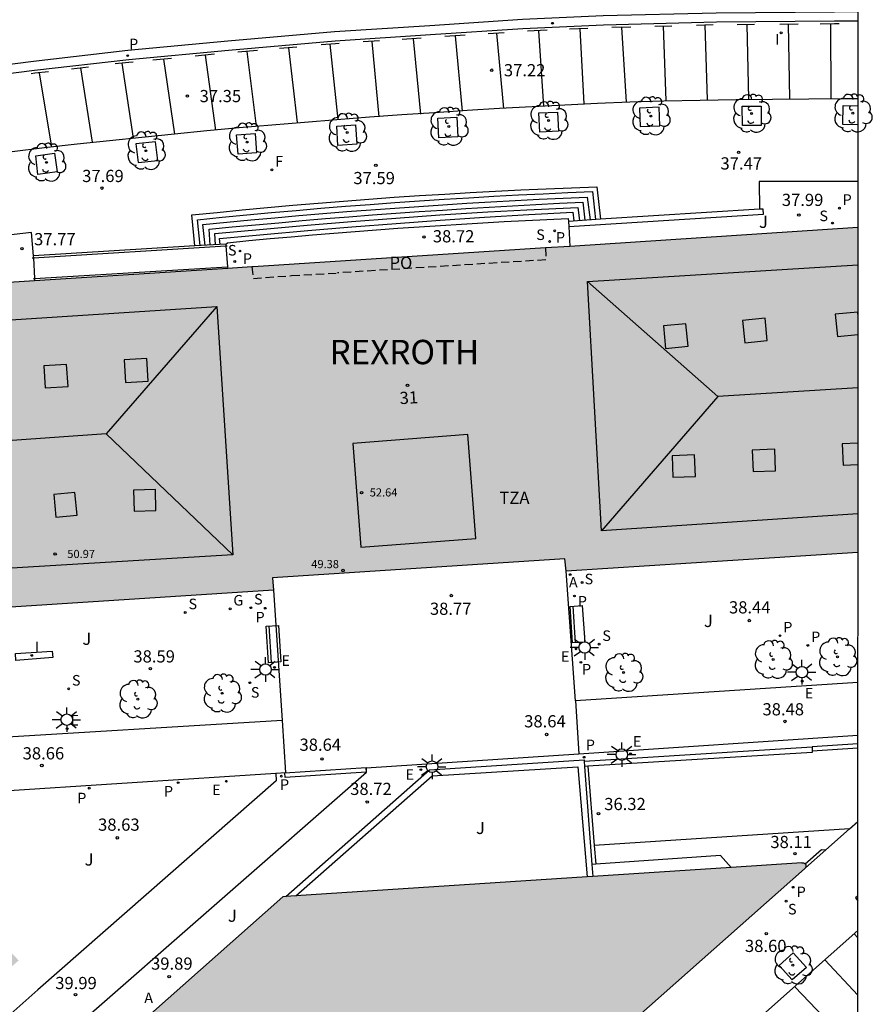
# Model space of a CAD drawing. Units: millimetres. Extents: x 580294 to 580645, y 4794289 to 4794541.
# Drawn here: x 580593 to 580645, y 4794393 to 4794453 of the extents above; entities that cross this region are included whole.
import ezdxf
from ezdxf.enums import TextEntityAlignment as Align

# ---------------------------------------------------------------- set-up
doc = ezdxf.new("R2010")
doc.units = ezdxf.units.MM
doc.linetypes.add('TRAZOS_NORMALES', pattern=[0.75, 0.5, -0.25])
for name, color, linetype in [('010106', 9, 'Continuous'), ('020204', 9, 'Continuous'), ('020308', 9, 'Continuous'), ('060106', 9, 'BARANDILLA'), ('060108', 9, 'Continuous'), ('060113', 4, 'Continuous'), ('060117', 9, 'Continuous'), ('060126', 9, 'Continuous'), ('060130', 9, 'Continuous'), ('060134', 9, 'Continuous'), ('060141', 9, 'Continuous'), ('070105', 6, 'Continuous'), ('080104', 9, 'TRAZOS_NORMALES'), ('080106', 1, 'Continuous'), ('080109', 9, 'Continuous'), ('080110', 9, 'Continuous'), ('080201', 9, 'Continuous'), ('080202', 9, 'Continuous'), ('080303', 9, 'Continuous'), ('080305', 9, 'Continuous'), ('080308', 9, 'Continuous'), ('080311', 9, 'Continuous'), ('080315', 9, 'Continuous'), ('090202', 1, 'Continuous'), ('100101', 9, 'Continuous'), ('100105', 3, 'Continuous'), ('100202', 3, 'Continuous'), ('100302', 7, 'Continuous'), ('200205', 4, 'Continuous'), ('200305', 4, 'Continuous'), ('210201', 9, 'Continuous'), ('210203', 4, 'Continuous'), ('210204', 9, 'Continuous'), ('210205', 4, 'Continuous'), ('210301', 9, 'Continuous'), ('210303', 4, 'Continuous'), ('210304', 9, 'Continuous'), ('210305', 4, 'Continuous'), ('220207', 9, 'Continuous'), ('220307', 9, 'Continuous'), ('230204', 9, 'Continuous'), ('230304', 9, 'Continuous'), ('240204', 9, 'Continuous'), ('240304', 9, 'Continuous'), ('250206', 9, 'Continuous'), ('260101', 9, 'Continuous'), ('270104', 9, 'Continuous'), ('270204', 9, 'Continuous'), ('270304', 9, 'Continuous'), ('990501', 21, 'Continuous')]:
    doc.layers.add(name, color=color, linetype=linetype)
doc.layers.add('080111', color=7, linetype='Continuous', lineweight=30)
doc.styles.add('ARIAL', font='ARIAL.TTF', dxfattribs={"height": 1})
doc.styles.add('ARIALI', font='ARIALI.TTF', dxfattribs={"height": 1})
doc.styles.add('ROMANS', font='romans__.ttf', dxfattribs={"height": 1})
doc.styles.get("Standard").update_dxf_attribs({"font": 'ARIAL.TTF'})
doc.linetypes.add('BARANDILLA', pattern='A,1,[201,DONOSTI.shx,S=0.1,R=0,X=0,Y=0],1', length=2)

# ---------------------------------------------------------------- blocks, each defined once
blk = doc.blocks.new('PLUVI3')
blk.add_circle((0, 0), 0.055)
blk = doc.blocks.new('SANEA')
blk.add_circle((0, 0), 0.055)
blk = doc.blocks.new('REGALU')
blk.add_circle((0, 0), 0.055)
blk = doc.blocks.new('FAROLA')
for p, q in [((0, 0.355), (0, 0.755)), ((-0.355, 0), (-0.895, 0)), ((-0.63, 0.51), (-0.255, 0.245)), ((0.605, 0.49), (0.276, 0.223)), ((0.355, 0), (0.855, 0)), ((-0.65, -0.52), (-0.255, -0.24)), ((0, -0.355), (0, -0.755)), ((0.585, -0.52), (0.256, -0.246))]:
    blk.add_line(p, q)
blk.add_circle((0, 0), 0.355)
blk = doc.blocks.new('PLUVI2')
blk.add_circle((0, 0), 0.055)
blk = doc.blocks.new('REIND')
blk.add_circle((0, 0), 0.055)
blk = doc.blocks.new('COTAPU')
blk.add_circle((0, 0), 0.075)
blk = doc.blocks.new('PLUVI1')
blk.add_circle((0, 0), 0.055)
blk = doc.blocks.new('ABAS')
blk.add_circle((0, 0), 0.055)
blk = doc.blocks.new('ARBOL')
blk.add_circle((0, 0), 0.0587)
for centre, radius, start, end in [((-0.564, 0.381), 0.532, 92.28, 254.58), ((-0.28, 0.855), 0.3, 359.28777, 173.60777), ((0.097, 0.97), 0.21, 23.15651, 160.46651), ((0.438, 0.881), 0.24, 301.57804, 139.32804), ((0.656, 0.288), 0.443, 319.85562, 114.76562), ((-0.091, 0.321), 0.12, 119.14, 310.56), ((0.819, -0.249), 0.383, 235.52754, 62.02753), ((-0.556, -0.339), 0.555, 142.64, 266.54), ((-0.039, -0.384), 0.21, 189.64, 323.88), ((-0.301, -0.676), 0.45, 213.78, 295.32), ((0.299, -0.624), 0.532, 224.67, 0.24)]:
    blk.add_arc(centre, radius, start, end)
blk = doc.blocks.new('REGAS')
blk.add_circle((0, 0), 0.055)
blk = doc.blocks.new('OPTICA')
blk.add_circle((0, 0), 0.055)
blk = doc.blocks.new('BloquePortal')
blk.add_circle((0, 0), 0.075)
at = {"flags": 5}
blk.add_attdef('INDICE', text='', height=0.75, dxfattribs=at).set_placement((0, 0), align=Align.MIDDLE_CENTER)
blk = doc.blocks.new('PUNTO')
blk.add_circle((0, 0), 0.075)
blk = doc.blocks.new('BANCO')
blk.add_line((1.125, 0.1875), (-1.125, 0.1875))
blk.add_lwpolyline([(1.125, 0.75), (1.125, 0), (-1.125, 0), (-1.125, 0.75)], close=True)

msp = doc.modelspace()

# ---------------------------------------------------------------- hatches: boundary and pattern name
at = {"layer": '990501'}
for points in [[(580644.208, 4794440.391), (580624.987, 4794439.14), (580606.994, 4794437.984), (580569.9, 4794435.602), (580571.157, 4794415.683), (580608.25, 4794418.092), (580608.201, 4794418.843), (580626.165, 4794420.018), (580626.248, 4794419.252), (580644.208, 4794420.409)], [(580592.581, 4794395.294), (580592.518, 4794395.362), (580592.223, 4794395.672), (580591.923, 4794395.978), (580591.616, 4794396.277), (580591.304, 4794396.571), (580590.987, 4794396.858), (580590.664, 4794397.14), (580590.336, 4794397.416), (580590.003, 4794397.685), (580589.896, 4794397.762), (580589.557, 4794398.001), (580589.214, 4794398.233), (580588.866, 4794398.459), (580588.514, 4794398.678), (580588.158, 4794398.89), (580587.798, 4794399.095), (580587.434, 4794399.293), (580587.066, 4794399.484), (580586.695, 4794399.668), (580586.32, 4794399.844), (580585.941, 4794400.014), (580585.56, 4794400.176), (580585.175, 4794400.33), (580584.788, 4794400.478), (580584.585, 4794400.542), (580584.221, 4794400.65), (580583.855, 4794400.751), (580583.487, 4794400.844), (580583.117, 4794400.929), (580582.745, 4794401.007), (580582.372, 4794401.077), (580581.998, 4794401.139), (580581.622, 4794401.193), (580581.245, 4794401.239), (580580.867, 4794401.278), (580580.489, 4794401.308), (580580.109, 4794401.331), (580579.73, 4794401.345), (580579.35, 4794401.352), (580578.971, 4794401.351), (580578.591, 4794401.342), (580578.212, 4794401.324), (580577.833, 4794401.299), (580577.549, 4794401.277), (580577.174, 4794401.242), (580576.799, 4794401.198), (580576.425, 4794401.146), (580576.053, 4794401.087), (580575.682, 4794401.019), (580575.312, 4794400.943), (580574.944, 4794400.86), (580574.578, 4794400.769), (580574.214, 4794400.67), (580573.853, 4794400.563), (580573.493, 4794400.449), (580573.136, 4794400.327), (580572.782, 4794400.198), (580572.43, 4794400.061), (580572.082, 4794399.917), (580571.736, 4794399.765), (580571.394, 4794399.606), (580571.056, 4794399.44), (580570.085, 4794398.918), (580569.757, 4794398.719), (580569.434, 4794398.512), (580569.115, 4794398.299), (580568.801, 4794398.08), (580568.491, 4794397.854), (580568.186, 4794397.621), (580567.886, 4794397.382), (580567.591, 4794397.137), (580567.301, 4794396.886), (580567.017, 4794396.629), (580566.738, 4794396.366), (580566.464, 4794396.097), (580566.196, 4794395.823), (580565.934, 4794395.543), (580565.678, 4794395.258), (580565.428, 4794394.967), (580565.184, 4794394.671), (580564.946, 4794394.37), (580564.714, 4794394.065), (580564.489, 4794393.754), (580564.271, 4794393.439), (580564.059, 4794393.119), (580563.854, 4794392.795), (580563.655, 4794392.467), (580563.464, 4794392.135), (580563.279, 4794391.799), (580563.101, 4794391.459), (580562.931, 4794391.115), (580562.768, 4794390.768), (580562.612, 4794390.418), (580562.463, 4794390.065), (580562.322, 4794389.708), (580562.189, 4794389.349), (580562.062, 4794388.986), (580561.944, 4794388.622), (580561.833, 4794388.255), (580561.73, 4794387.885), (580561.634, 4794387.514), (580561.562, 4794387.212), (580561.485, 4794386.844), (580561.416, 4794386.474), (580561.354, 4794386.103), (580561.3, 4794385.73), (580561.254, 4794385.356), (580561.216, 4794384.982), (580561.186, 4794384.606), (580561.163, 4794384.23), (580561.149, 4794383.854), (580561.142, 4794383.478), (580561.144, 4794383.101), (580561.153, 4794382.725), (580561.17, 4794382.349), (580561.195, 4794381.973), (580561.228, 4794381.598), (580561.269, 4794381.224), (580561.318, 4794380.85), (580561.375, 4794380.478), (580561.439, 4794380.107), (580561.511, 4794379.738), (580561.591, 4794379.37), (580561.679, 4794379.004), (580561.774, 4794378.64), (580561.877, 4794378.279), (580561.988, 4794377.919), (580562.106, 4794377.563), (580562.231, 4794377.209), (580562.364, 4794376.857), (580562.505, 4794376.508), (580562.652, 4794376.162), (580562.807, 4794375.82), (580562.969, 4794375.481), (580563.066, 4794375.287), (580563.209, 4794374.995), (580563.358, 4794374.707), (580563.513, 4794374.421), (580563.675, 4794374.14), (580563.842, 4794373.861), (580564.016, 4794373.587), (580564.195, 4794373.316), (580564.38, 4794373.05), (580564.571, 4794372.788), (580564.767, 4794372.53), (580564.969, 4794372.277), (580565.176, 4794372.029), (580565.388, 4794371.786), (580565.605, 4794371.547), (580565.682, 4794371.466), (580576.192, 4794380.741), (580580.871, 4794379.252), (580582.724, 4794384.716), (580589.799, 4794382.329), (580562.494, 4794358.012), (580575.834, 4794343.049), (580604.496, 4794368.614), (580609.735, 4794373.295), (580640.921, 4794400.944), (580640.97, 4794400.991), (580640.988, 4794401.022), (580641.001, 4794401.056), (580641.008, 4794401.092), (580641.008, 4794401.127), (580641.002, 4794401.162), (580640.99, 4794401.193), (580640.974, 4794401.222), (580640.952, 4794401.249), (580640.925, 4794401.272), (580640.894, 4794401.291), (580640.86, 4794401.304), (580640.82, 4794401.307), (580640.757, 4794401.304), (580608.823, 4794399.213), (580592.929, 4794385.107), (580584.148, 4794388.079)]]:
    msp.add_hatch(color=256, dxfattribs=at).paths.add_polyline_path(points)

# ---------------------------------------------------------------- linework, layer by layer
at = {"layer": '010106', "flags": 128}
msp.add_lwpolyline([(580294.215, 4794290.267), (580644.205, 4794290.259), (580644.21, 4794540.252), (580294.22, 4794540.26)], close=True, dxfattribs=at)
at = {"layer": '060106'}
for points in [[(580593.487, 4794438.532, 37.814), (580605.327, 4794439.269, 38.713)], [(580605.327, 4794439.269, 38.713), (580605.403, 4794439.274, 38.719)], [(580593.417, 4794438.528, 37.809), (580593.487, 4794438.532, 37.814)], [(580593.553, 4794437.256, 37.842), (580605.431, 4794437.979, 38.782)], [(580605.431, 4794437.979, 38.782), (580605.448, 4794437.98, 38.783)], [(580593.495, 4794437.252, 37.837), (580593.553, 4794437.256, 37.842)]]:
    msp.add_polyline3d(points, dxfattribs=at)
at = {"layer": '060108'}
for points in [[(580644.208, 4794448.317, 37.445), (580643.406, 4794448.315, 37.448), (580641.177, 4794448.302, 37.456), (580638.949, 4794448.28, 37.465), (580636.72, 4794448.251, 37.473), (580634.492, 4794448.213, 37.481), (580632.264, 4794448.168, 37.49), (580630.18, 4794448.118, 37.497)], [(580630.18, 4794448.118, 37.497), (580628.175, 4794448.029, 37.506), (580626.17, 4794447.933, 37.515), (580624.166, 4794447.828, 37.524), (580622.162, 4794447.715, 37.533), (580620.159, 4794447.594, 37.542), (580618.156, 4794447.466, 37.551), (580616.154, 4794447.329, 37.56), (580614.152, 4794447.184, 37.569), (580612.151, 4794447.031, 37.578), (580610.151, 4794446.872, 37.587), (580608.151, 4794446.703, 37.596), (580606.152, 4794446.526, 37.605), (580604.153, 4794446.342, 37.613), (580602.156, 4794446.149, 37.622), (580600.159, 4794445.949, 37.631), (580598.163, 4794445.74, 37.639), (580596.167, 4794445.524, 37.648), (580594.174, 4794445.3, 37.657), (580592.181, 4794445.067, 37.666), (580590.665, 4794444.885, 37.672)], [(580623.029, 4794372.029, 38.94), (580619.926, 4794375.58, 39.022), (580644.207, 4794397.137, 38.519)]]:
    msp.add_polyline3d(points, dxfattribs=at)
at = {"layer": '060113'}
for points in [[(580644.208, 4794453.665, 37.108), (580642.762, 4794453.66, 37.106), (580635.492, 4794453.598, 37.125), (580628.532, 4794453.424, 37.16), (580623.569, 4794453.198, 37.197), (580617.875, 4794452.818, 37.235), (580612.012, 4794452.438, 37.252), (580605.438, 4794451.87, 37.26), (580599.286, 4794451.287, 37.278), (580593.493, 4794450.619, 37.373), (580587.517, 4794449.859, 37.416), (580579.133, 4794448.715, 37.42), (580569.489, 4794447.179, 37.385), (580555.761, 4794444.545, 37.471)], [(580644.208, 4794453.096, 37.107), (580642.765, 4794453.091, 37.105), (580635.501, 4794453.029, 37.124), (580628.552, 4794452.855, 37.159), (580623.601, 4794452.63, 37.196), (580617.912, 4794452.25, 37.234), (580612.055, 4794451.871, 37.251), (580605.489, 4794451.303, 37.259), (580599.345, 4794450.721, 37.277), (580593.561, 4794450.054, 37.372), (580587.591, 4794449.295, 37.415), (580579.216, 4794448.152, 37.419), (580569.587, 4794446.618, 37.384), (580563.649, 4794445.48, 37.421)], [(580608.954, 4794406.837, 38.636), (580613.951, 4794407.173, 38.64), (580613.964, 4794406.888, 38.685), (580608.97, 4794406.562, 38.664), (580608.954, 4794406.837, 38.636)], [(580627.598, 4794407.245, 36.331), (580627.982, 4794402.369, 36.302)], [(580627.982, 4794402.369, 36.302), (580628.074, 4794401.213, 36.295)]]:
    msp.add_polyline3d(points, dxfattribs=at)
at = {"layer": '060117'}
for points in [[(580603.412, 4794439.264, 37.773), (580603.228, 4794441.175, 37.777), (580604.781, 4794441.334, 37.777), (580606.334, 4794441.486, 37.778), (580607.888, 4794441.632, 37.777), (580609.443, 4794441.77, 37.777), (580610.998, 4794441.902, 37.777), (580612.554, 4794442.028, 37.776), (580614.111, 4794442.146, 37.775), (580615.668, 4794442.258, 37.774), (580617.226, 4794442.362, 37.772), (580618.784, 4794442.461, 37.771), (580620.342, 4794442.552, 37.769), (580621.901, 4794442.637, 37.767), (580623.46, 4794442.715, 37.764), (580625.019, 4794442.786, 37.762), (580626.578, 4794442.851, 37.759), (580628.137, 4794442.909, 37.756), (580628.36, 4794440.904, 37.763)], [(580605.318, 4794439.381, 38.72), (580605.428, 4794439.466, 38.722), (580606.735, 4794439.593, 38.722), (580608.042, 4794439.716, 38.721), (580609.35, 4794439.834, 38.721), (580610.659, 4794439.948, 38.721), (580611.967, 4794440.057, 38.721), (580613.277, 4794440.162, 38.721), (580614.586, 4794440.261, 38.721), (580615.896, 4794440.357, 38.721), (580617.206, 4794440.447, 38.721), (580618.517, 4794440.533, 38.722), (580619.828, 4794440.613, 38.722), (580621.139, 4794440.69, 38.723), (580622.45, 4794440.762, 38.723), (580623.761, 4794440.83, 38.724), (580625.073, 4794440.893, 38.725), (580626.384, 4794440.951, 38.726), (580626.397, 4794440.78, 38.716)], [(580640.963, 4794401.237, 38.634), (580641.958, 4794402.117, 38.623), (580642.226, 4794402.102, 38.626)]]:
    msp.add_polyline3d(points, dxfattribs=at)
at = {"layer": '060126'}
for points in [[(580605.318, 4794439.381, 38.72), (580605.327, 4794439.269, 38.725)], [(580605.327, 4794439.269, 38.725), (580605.431, 4794437.979, 38.779)], [(580593.48, 4794438.655, 37.81), (580593.487, 4794438.532, 37.807)], [(580593.487, 4794438.532, 37.807), (580593.553, 4794437.256, 37.782)], [(580605.431, 4794437.979, 38.779), (580605.439, 4794437.884, 38.783)], [(580593.553, 4794437.256, 37.782), (580593.56, 4794437.121, 37.779)]]:
    msp.add_polyline3d(points, dxfattribs=at)
at = {"layer": '060130'}
for points in [[(580593.489, 4794438.656, 37.809), (580593.376, 4794440.09, 37.77), (580591.771, 4794439.904, 37.761)], [(580626.822, 4794411.271, 38.653), (580627.036, 4794408.021, 38.628)], [(580608.78, 4794410.066, 38.657), (580608.989, 4794406.858, 38.623)]]:
    msp.add_polyline3d(points, dxfattribs=at)
at = {"layer": '060134'}
for points in [[(580643.691, 4794403.399, 38.599), (580627.982, 4794402.369, 36.307)], [(580642.226, 4794402.102, 38.618), (580643.691, 4794403.399, 38.586)], [(580643.691, 4794403.399, 38.586), (580644.207, 4794403.856, 38.575)], [(580640.97, 4794400.991, 38.646), (580642.226, 4794402.102, 38.618)]]:
    msp.add_polyline3d(points, dxfattribs=at)
at = {"layer": '060141'}
for points in [[(580603.741, 4794439.284, 37.942), (580603.572, 4794440.878, 37.937), (580605.088, 4794441.032, 37.937), (580606.604, 4794441.179, 37.937), (580608.121, 4794441.32, 37.937), (580609.639, 4794441.456, 37.937), (580611.157, 4794441.585, 37.936), (580612.675, 4794441.709, 37.936), (580614.195, 4794441.826, 37.935), (580615.714, 4794441.938, 37.934), (580617.234, 4794442.042, 37.934), (580618.755, 4794442.141, 37.933), (580620.276, 4794442.234, 37.931), (580621.797, 4794442.322, 37.93), (580623.318, 4794442.403, 37.929), (580624.84, 4794442.478, 37.927), (580626.362, 4794442.547, 37.926), (580627.883, 4794442.61, 37.924), (580628.066, 4794440.886, 37.925)], [(580604.047, 4794439.303, 38.093), (580603.907, 4794440.578, 38.091), (580605.381, 4794440.725, 38.092), (580606.856, 4794440.866, 38.093), (580608.332, 4794441.002, 38.093), (580609.808, 4794441.132, 38.094), (580611.284, 4794441.257, 38.094), (580612.761, 4794441.377, 38.093), (580614.239, 4794441.491, 38.093), (580615.717, 4794441.6, 38.092), (580617.195, 4794441.703, 38.092), (580618.673, 4794441.801, 38.09), (580620.152, 4794441.893, 38.089), (580621.632, 4794441.981, 38.088), (580623.111, 4794442.062, 38.086), (580624.591, 4794442.139, 38.084), (580626.071, 4794442.21, 38.081), (580627.55, 4794442.275, 38.079), (580627.73, 4794440.865, 38.074)], [(580604.365, 4794439.323, 38.256), (580604.287, 4794440.293, 38.25), (580605.721, 4794440.433, 38.249), (580607.155, 4794440.568, 38.249), (580608.59, 4794440.698, 38.248), (580610.025, 4794440.824, 38.247), (580611.461, 4794440.945, 38.246), (580612.897, 4794441.061, 38.246), (580614.334, 4794441.172, 38.245), (580615.771, 4794441.278, 38.244), (580617.208, 4794441.38, 38.244), (580618.646, 4794441.476, 38.243), (580620.084, 4794441.568, 38.242), (580621.522, 4794441.655, 38.242), (580622.96, 4794441.738, 38.241), (580624.399, 4794441.816, 38.24), (580625.838, 4794441.889, 38.24), (580627.276, 4794441.957, 38.239), (580627.403, 4794440.844, 38.242)], [(580604.683, 4794439.342, 38.406), (580604.636, 4794440.022, 38.409), (580607.613, 4794440.3, 38.417), (580610.331, 4794440.543, 38.421), (580613.049, 4794440.769, 38.423), (580615.77, 4794440.98, 38.423), (580618.491, 4794441.174, 38.419), (580621.445, 4794441.36, 38.413), (580623.829, 4794441.486, 38.404), (580626.977, 4794441.627, 38.392), (580627.073, 4794440.823, 38.4)], [(580604.968, 4794439.359, 38.556), (580604.929, 4794439.721, 38.559), (580607.643, 4794439.978, 38.567), (580610.359, 4794440.22, 38.571), (580613.075, 4794440.446, 38.573), (580615.794, 4794440.657, 38.573), (580618.513, 4794440.851, 38.569), (580621.234, 4794441.031, 38.563), (580623.955, 4794441.195, 38.554), (580626.676, 4794441.344, 38.542), (580626.738, 4794440.802, 38.558)]]:
    msp.add_polyline3d(points, dxfattribs=at)
at = {"layer": '070105'}
for points in [[(580638.156, 4794441.524, 37.645), (580628.36, 4794440.904, 38.537)], [(580638.401, 4794441.215, 37.619), (580638.384, 4794441.538, 37.624), (580638.156, 4794441.524, 37.645)], [(580628.36, 4794440.904, 38.537), (580626.397, 4794440.78, 38.716)], [(580626.417, 4794440.457, 38.71), (580638.401, 4794441.215, 37.619)], [(580626.397, 4794440.78, 38.716), (580626.417, 4794440.457, 38.71)], [(580603.412, 4794439.264, 38.573), (580593.489, 4794438.656, 37.811)], [(580605.318, 4794439.381, 38.72), (580603.412, 4794439.264, 38.573)], [(580593.489, 4794438.656, 37.811), (580593.48, 4794438.655, 37.811)], [(580627.369, 4794407.555, 39.435), (580641.381, 4794408.445, 39.427)], [(580641.395, 4794408.189, 39.427), (580641.387, 4794408.086, 39.427), (580627.598, 4794407.245, 39.435)], [(580644.207, 4794408.626, 38.561), (580641.381, 4794408.445, 38.553)], [(580641.381, 4794408.445, 38.553), (580641.395, 4794408.189, 38.57)], [(580641.395, 4794408.189, 38.57), (580644.207, 4794408.381, 38.576)], [(580609.006, 4794399.225, 39.21), (580617.852, 4794407.028, 38.714), (580627.362, 4794407.65, 38.658), (580627.369, 4794407.555, 38.674)], [(580627.369, 4794407.555, 38.674), (580627.392, 4794407.232, 38.728)], [(580609.625, 4794399.265, 39.617), (580618.007, 4794406.667, 39.835), (580626.98, 4794407.206, 39.832), (580627.549, 4794400.439, 39.723)], [(580627.598, 4794407.245, 39.435), (580627.392, 4794407.232, 39.435)], [(580627.392, 4794407.232, 38.728), (580627.836, 4794401.196, 39.74)], [(580636.396, 4794401.019, 37.682), (580635.741, 4794401.754, 37.582), (580628.074, 4794401.213, 36.337)], [(580628.074, 4794401.213, 36.337), (580627.836, 4794401.196, 36.298)], [(580627.836, 4794401.196, 39.74), (580627.89, 4794400.461, 39.863)]]:
    msp.add_polyline3d(points, dxfattribs=at)
at = {"layer": '080104'}
for points in [[(580624.992, 4794439.141, 38.762), (580624.999, 4794438.411, 38.768), (580612.194, 4794437.606, 38.758)], [(580606.923, 4794437.979, 38.757), (580607.022, 4794437.265, 38.775), (580609.367, 4794437.439, 38.776), (580612.194, 4794437.606, 38.758)]]:
    msp.add_polyline3d(points, dxfattribs=at)
at = {"layer": '080106'}
for points in [[(580637.1, 4794434.687, 51.956), (580637.237, 4794433.305, 52.429), (580638.625, 4794433.44, 52.421), (580638.488, 4794434.822, 51.948), (580637.1, 4794434.687, 51.956)], [(580644.195, 4794435.201, 51.808), (580642.807, 4794435.066, 51.816)], [(580642.807, 4794435.066, 51.816), (580642.944, 4794433.684, 52.289)], [(580644.208, 4794435.068, 51.854), (580644.195, 4794435.201, 51.808)], [(580632.238, 4794434.341, 51.942), (580632.375, 4794432.959, 52.415), (580633.763, 4794433.094, 52.407), (580633.626, 4794434.476, 51.934), (580632.238, 4794434.341, 51.942)], [(580642.944, 4794433.684, 52.289), (580644.208, 4794433.807, 52.282)], [(580594.123, 4794431.885, 51.991), (580594.218, 4794430.53, 52.543), (580595.62, 4794430.616, 52.512), (580595.525, 4794431.971, 51.96), (580594.123, 4794431.885, 51.991)], [(580599.062, 4794432.258, 51.896), (580599.145, 4794430.865, 52.439), (580600.538, 4794430.955, 52.459), (580600.455, 4794432.348, 51.916), (580599.062, 4794432.258, 51.896)], [(580644.208, 4794427.128, 52.39), (580643.24, 4794427.088, 52.394)], [(580643.24, 4794427.088, 52.394), (580643.293, 4794425.77, 51.957)], [(580632.77, 4794426.349, 52.382), (580632.823, 4794425.031, 51.945), (580634.204, 4794425.088, 51.94), (580634.151, 4794426.406, 52.377), (580632.77, 4794426.349, 52.382)], [(580637.702, 4794426.694, 52.403), (580637.755, 4794425.377, 51.966), (580639.136, 4794425.433, 51.961), (580639.083, 4794426.751, 52.398), (580637.702, 4794426.694, 52.403)], [(580643.293, 4794425.77, 51.957), (580644.208, 4794425.808, 51.954)], [(580594.732, 4794423.969, 52.403), (580594.863, 4794422.586, 51.909), (580596.173, 4794422.701, 51.931), (580596.042, 4794424.085, 52.425), (580594.732, 4794423.969, 52.403)], [(580599.643, 4794424.244, 52.401), (580599.675, 4794422.946, 51.945), (580601.021, 4794422.99, 51.917), (580600.989, 4794424.288, 52.373), (580599.643, 4794424.244, 52.401)]]:
    msp.add_polyline3d(points, dxfattribs=at)
at = {"layer": '080109'}
for points in [[(580627.57, 4794437.07, 50.827), (580635.596, 4794429.996, 53.585), (580628.431, 4794421.739, 50.873)], [(580604.769, 4794435.53, 50.849), (580597.956, 4794427.708, 53.608), (580605.759, 4794420.261, 50.86)], [(580644.208, 4794430.53, 53.577), (580635.596, 4794429.996, 53.585)], [(580597.956, 4794427.708, 53.608), (580580.312, 4794426.451, 53.616)]]:
    msp.add_polyline3d(points, dxfattribs=at)
at = {"layer": '080110'}
for points in [[(580627.57, 4794437.07, 50.827), (580644.208, 4794438.098, 50.846)], [(580628.431, 4794421.739, 50.873), (580627.57, 4794437.07, 50.827)], [(580572.435, 4794433.447, 50.846), (580604.769, 4794435.53, 50.849)], [(580604.769, 4794435.53, 50.849), (580605.759, 4794420.261, 50.86)], [(580613.129, 4794427.112, 52.6), (580613.62, 4794420.725, 52.515), (580620.705, 4794421.27, 52.581), (580620.213, 4794427.657, 52.666), (580613.129, 4794427.112, 52.6)], [(580644.208, 4794422.779, 50.847), (580628.431, 4794421.739, 50.873)], [(580605.759, 4794420.261, 50.86), (580573.401, 4794418.312, 50.876)]]:
    msp.add_polyline3d(points, dxfattribs=at)
at = {"layer": '080111'}
for points in [[(580644.208, 4794440.391, 38.43), (580626.476, 4794439.237, 38.735)], [(580624.992, 4794439.141, 38.761), (580606.994, 4794437.984, 38.753), (580606.923, 4794437.979, 38.751)], [(580626.476, 4794439.237, 38.735), (580624.992, 4794439.141, 38.761)], [(580605.439, 4794437.884, 38.718), (580593.56, 4794437.121, 38.452)], [(580606.923, 4794437.979, 38.751), (580605.439, 4794437.884, 38.718)], [(580593.56, 4794437.121, 38.452), (580591.982, 4794437.02, 38.416)], [(580644.208, 4794420.409, 38.491), (580626.248, 4794419.252, 38.772)], [(580626.248, 4794419.252, 38.772), (580626.165, 4794420.018, 38.774), (580608.201, 4794418.843, 38.768)], [(580608.201, 4794418.843, 38.768), (580608.25, 4794418.092, 38.759)], [(580608.25, 4794418.092, 38.759), (580571.157, 4794415.689, 38.135)], [(580609.792, 4794373.345, 39.289), (580640.921, 4794400.944, 38.645)], [(580636.396, 4794401.019, 38.512), (580627.89, 4794400.461, 38.793)], [(580640.757, 4794401.304, 38.368), (580636.396, 4794401.019, 38.512)], [(580640.757, 4794401.304, 38.634), (580640.82, 4794401.307, 38.633), (580640.86, 4794401.304, 38.633), (580640.894, 4794401.291, 38.633), (580640.925, 4794401.272, 38.633), (580640.952, 4794401.249, 38.634), (580640.963, 4794401.237, 38.634)], [(580640.97, 4794400.991, 38.643), (580640.921, 4794400.944, 38.645)], [(580640.963, 4794401.237, 38.634), (580640.974, 4794401.222, 38.634), (580640.99, 4794401.193, 38.635), (580641.002, 4794401.162, 38.636), (580641.008, 4794401.127, 38.637), (580641.008, 4794401.092, 38.639), (580641.001, 4794401.056, 38.64), (580640.988, 4794401.022, 38.641), (580640.97, 4794400.991, 38.643)], [(580627.549, 4794400.439, 38.805), (580609.625, 4794399.265, 39.397)], [(580627.89, 4794400.461, 38.793), (580627.549, 4794400.439, 38.805)], [(580597.621, 4794389.271, 39.934), (580608.823, 4794399.213, 39.222)], [(580609.006, 4794399.225, 39.418), (580608.823, 4794399.213, 39.424)], [(580609.625, 4794399.265, 39.397), (580609.006, 4794399.225, 39.418)]]:
    msp.add_polyline3d(points, dxfattribs=at)
at = {"layer": '100101'}
for points in [[(580630.812, 4794446.608, 37.453), (580632.027, 4794446.664, 37.455), (580631.974, 4794447.81, 37.438), (580630.76, 4794447.754, 37.436), (580630.812, 4794446.608, 37.453)], [(580637.096, 4794446.68, 37.472), (580637.092, 4794447.867, 37.436), (580638.26, 4794447.862, 37.438), (580638.254, 4794446.674, 37.474), (580637.096, 4794446.68, 37.472)], [(580643.276, 4794446.746, 37.435), (580643.298, 4794447.911, 37.411), (580644.208, 4794447.891, 37.412)], [(580618.428, 4794445.922, 37.552), (580618.36, 4794447.129, 37.511), (580619.528, 4794447.189, 37.532), (580619.59, 4794445.981, 37.573), (580618.428, 4794445.922, 37.552)], [(580624.629, 4794446.272, 37.514), (580624.568, 4794447.454, 37.504), (580625.733, 4794447.503, 37.499), (580625.783, 4794446.32, 37.509), (580624.629, 4794446.272, 37.514)], [(580612.214, 4794445.452, 37.587), (580612.155, 4794446.631, 37.545), (580613.293, 4794446.709, 37.553), (580613.373, 4794445.531, 37.596), (580612.214, 4794445.452, 37.587)], [(580644.208, 4794446.725, 37.436), (580643.276, 4794446.746, 37.435)], [(580606.074, 4794444.921, 37.607), (580605.977, 4794446.106, 37.596), (580607.125, 4794446.19, 37.574), (580607.211, 4794445.004, 37.585), (580606.074, 4794444.921, 37.607)], [(580599.93, 4794444.403, 37.586), (580601.13, 4794444.523, 37.589), (580600.996, 4794445.663, 37.569), (580599.776, 4794445.549, 37.566), (580599.93, 4794444.403, 37.586)], [(580593.76, 4794443.669, 37.666), (580593.627, 4794444.806, 37.624), (580594.786, 4794444.967, 37.646), (580594.943, 4794443.833, 37.688), (580593.76, 4794443.669, 37.666)], [(580644.207, 4794399.276, 38.513), (580644.053, 4794399.142, 38.519), (580644.207, 4794398.965, 38.52)], [(580641.037, 4794394.856, 38.595), (580640.161, 4794394.098, 38.619), (580639.362, 4794394.995, 38.645), (580640.227, 4794395.765, 38.621), (580641.037, 4794394.856, 38.595)]]:
    msp.add_polyline3d(points, dxfattribs=at)
at = {"layer": '100105'}
for points in [[(580644.208, 4794443.242, 37.537), (580638.135, 4794443.235, 37.579), (580638.156, 4794441.524, 37.618)], [(580626.417, 4794440.457, 38.688), (580626.476, 4794439.237, 38.723)], [(580626.822, 4794411.271, 38.653), (580626.248, 4794419.252, 38.697)], [(580608.25, 4794418.092, 38.758), (580608.78, 4794410.066, 38.657)], [(580644.207, 4794412.411, 38.474), (580626.822, 4794411.271, 38.653)], [(580608.78, 4794410.066, 38.657), (580589.85, 4794408.915, 38.658)], [(580627.036, 4794408.021, 38.566), (580644.207, 4794409.153, 38.469)], [(580592.735, 4794388.285, 40.085), (580595.9, 4794391.054, 40.001), (580613.978, 4794406.89, 38.66), (580613.963, 4794407.159, 38.64), (580627.036, 4794408.021, 38.566)], [(580608.391, 4794406.819, 38.628), (580608.416, 4794406.355, 38.678), (580593.751, 4794393.48, 39.946), (580590.596, 4794390.708, 39.993), (580592.735, 4794388.285, 40.085)], [(580590.703, 4794405.668, 38.629), (580608.391, 4794406.819, 38.628)], [(580608.391, 4794406.819, 38.628), (580608.989, 4794406.858, 38.628)]]:
    msp.add_polyline3d(points, dxfattribs=at)
at = {"layer": '260101'}
for points in [[(580622.434, 4794452.39, 37.203), (580621.449, 4794452.324, 37.21)], [(580625.081, 4794452.535, 37.185), (580623.869, 4794452.48, 37.194)], [(580624.545, 4794452.511, 37.257), (580624.862, 4794447.866, 37.264)], [(580627.591, 4794452.65, 37.166), (580626.453, 4794452.598, 37.174)], [(580627.094, 4794452.627, 37.263), (580627.337, 4794448.017, 37.331)], [(580630.233, 4794452.736, 37.15), (580629.065, 4794452.706, 37.156)], [(580629.67, 4794452.722, 37.247), (580629.944, 4794448.122, 37.282)], [(580632.76, 4794452.799, 37.138), (580631.704, 4794452.772, 37.143)], [(580632.232, 4794452.786, 37.219), (580632.387, 4794448.21, 37.276)], [(580635.307, 4794452.863, 37.125), (580634.274, 4794452.837, 37.13)], [(580634.793, 4794452.85, 37.232), (580634.93, 4794448.284, 37.264)], [(580637.841, 4794452.887, 37.118), (580636.779, 4794452.878, 37.12)], [(580637.369, 4794452.883, 37.205), (580637.467, 4794448.312, 37.268)], [(580640.523, 4794452.91, 37.111), (580639.39, 4794452.901, 37.114)], [(580639.909, 4794452.905, 37.228), (580639.994, 4794448.34, 37.268)], [(580643.057, 4794452.93, 37.105), (580642.766, 4794452.929, 37.105), (580641.881, 4794452.922, 37.107)], [(580642.507, 4794452.927, 37.223), (580642.531, 4794448.355, 37.26)], [(580614.784, 4794451.886, 37.243), (580613.776, 4794451.82, 37.246)], [(580614.297, 4794451.854, 37.3), (580614.724, 4794447.209, 37.374)], [(580617.345, 4794452.051, 37.235), (580616.168, 4794451.975, 37.239)], [(580616.837, 4794452.018, 37.292), (580617.297, 4794447.381, 37.377)], [(580620.034, 4794452.23, 37.219), (580618.795, 4794452.147, 37.228)], [(580619.427, 4794452.189, 37.246), (580619.858, 4794447.551, 37.338)], [(580621.962, 4794452.358, 37.251), (580622.393, 4794447.716, 37.343)], [(580607.267, 4794451.295, 37.256), (580606.06, 4794451.19, 37.258)], [(580606.614, 4794451.238, 37.365), (580607.192, 4794446.627, 37.388)], [(580609.69, 4794451.504, 37.253), (580608.629, 4794451.412, 37.255)], [(580609.172, 4794451.459, 37.345), (580609.707, 4794446.866, 37.392)], [(580612.299, 4794451.724, 37.25), (580612.067, 4794451.709, 37.251), (580611.177, 4794451.633, 37.252)], [(580611.726, 4794451.68, 37.333), (580612.207, 4794447.042, 37.337)], [(580599.618, 4794450.585, 37.276), (580599.362, 4794450.56, 37.276), (580598.524, 4794450.464, 37.29)], [(580601.984, 4794450.809, 37.269), (580600.836, 4794450.7, 37.272)], [(580601.496, 4794450.763, 37.347), (580602.155, 4794446.148, 37.447)], [(580604.624, 4794451.06, 37.261), (580603.427, 4794450.946, 37.265)], [(580604.059, 4794451.006, 37.353), (580604.687, 4794446.389, 37.425)], [(580594.41, 4794449.989, 37.358), (580593.581, 4794449.894, 37.371), (580593.354, 4794449.865, 37.373)], [(580596.866, 4794450.272, 37.317), (580595.823, 4794450.152, 37.335)], [(580596.388, 4794450.217, 37.391), (580597.091, 4794445.656, 37.474)], [(580598.924, 4794450.51, 37.409), (580599.621, 4794445.907, 37.435)], [(580593.847, 4794449.924, 37.415), (580594.606, 4794445.35, 37.479)], [(580644.207, 4794396.682, 38.345), (580643.972, 4794396.929, 38.352)], [(580644.207, 4794393.155, 38.32), (580642.17, 4794395.329, 38.369)], [(580643.432, 4794390.405, 38.32), (580640.313, 4794393.679, 38.432)]]:
    msp.add_polyline3d(points, dxfattribs=at)
at = {"layer": '270104'}
msp.add_polyline3d([(580594.672, 4794413.947, 38.355), (580592.407, 4794413.765, 38.333), (580592.379, 4794414.184, 38.268), (580594.647, 4794414.334, 38.295), (580594.672, 4794413.947, 38.355)], dxfattribs=at)

# ---------------------------------------------------------------- block references
at = {"layer": '020204', "rotation": 359.9987685839998}
for p in [(580621.674, 4794450.08, 37.218), (580602.959, 4794448.489, 37.352), (580636.862, 4794445.032, 37.47), (580614.547, 4794444.222, 37.594), (580597.699, 4794442.824, 37.687), (580640.57, 4794441.166, 37.994), (580617.506, 4794439.82, 38.722), (580592.777, 4794439.099, 37.769), (580619.189, 4794417.753, 38.772), (580637.52, 4794416.215, 38.439), (580600.683, 4794413.259, 38.589), (580639.712, 4794410.005, 38.483), (580625.055, 4794409.203, 38.643), (580611.234, 4794407.7, 38.639), (580594.005, 4794407.295, 38.659), (580614.018, 4794405.043, 38.722), (580628.247, 4794404.331, 36.318), (580598.643, 4794402.843, 38.634), (580640.332, 4794401.869, 38.114), (580638.569, 4794396.943, 38.605), (580601.837, 4794394.295, 39.887), (580596.075, 4794393.19, 39.988)]:
    msp.add_blockref('COTAPU', p, dxfattribs=at)
at = {"layer": '080201', "rotation": 359.9987685839998}
for p in [(580613.669, 4794424.084, 52.637), (580594.821, 4794420.312, 50.968), (580612.535, 4794419.294, 49.378)]:
    msp.add_blockref('PUNTO', p, dxfattribs=at)
at = {"layer": '080202', "rotation": 359.9987685839998}
msp.add_blockref('BloquePortal', (580616.498, 4794430.69), dxfattribs=at)
at = {"layer": '090202', "rotation": 273.7663029522606}
for p in [(580626.576, 4794415.959), (580607.878, 4794414.744)]:
    msp.add_blockref('BANCO', p, dxfattribs=at)
at = {"layer": '100202', "rotation": 359.9987685839998}
for p in [(580625.178, 4794446.981, 37.396), (580631.46, 4794447.261, 37.369), (580637.666, 4794447.415, 37.364), (580643.886, 4794447.436, 37.354), (580619.035, 4794446.615, 37.482), (580612.786, 4794446.25, 37.445), (580606.636, 4794445.661, 37.511), (580600.409, 4794445.127, 37.525), (580594.287, 4794444.41, 37.549), (580638.987, 4794413.815, 38.439), (580642.95, 4794413.979, 38.458), (580629.791, 4794413.013, 38.699), (580599.911, 4794411.374, 38.589), (580605.092, 4794411.737, 38.596), (580640.202, 4794395.003, 38.551)]:
    msp.add_blockref('ARBOL', p, dxfattribs=at)
at = {"layer": '200205', "rotation": 359.9987685839998}
msp.add_blockref('ABAS', (580626.506, 4794419.04, 38.756), dxfattribs=at)
at = {"layer": '210201', "rotation": 359.9987685839998}
for p in [(580643.062, 4794441.592, 37.828), (580625.55, 4794440.198, 38.733), (580606.193, 4794438.955, 38.713), (580626.764, 4794417.726, 38.703), (580607.746, 4794416.971, 38.66), (580641.124, 4794414.684, 38.395), (580627.165, 4794413.642, 38.662), (580640.212, 4794399.801, 38.605)]:
    msp.add_blockref('PLUVI1', p, dxfattribs=at)
at = {"layer": '210203', "rotation": 359.9987685839998}
msp.add_blockref('PLUVI2', (580639.411, 4794415.283, 38.361), dxfattribs=at)
at = {"layer": '210204', "rotation": 359.9987685839998}
for p in [(580642.638, 4794440.675, 37.994), (580625.241, 4794439.537, 38.738), (580605.869, 4794438.31, 38.737), (580627.235, 4794418.552, 38.678), (580602.827, 4794416.711, 38.295), (580606.857, 4794417.004, 38.608), (580628.279, 4794414.76, 38.642), (580606.795, 4794412.387, 38.59), (580595.655, 4794412.013, 38.421), (580639.791, 4794398.947, 38.605)]:
    msp.add_blockref('SANEA', p, dxfattribs=at)
at = {"layer": '210205', "rotation": 359.9987685839998}
for p in [(580625.417, 4794452.968, 37.165), (580599.284, 4794450.976, 37.264), (580627.356, 4794407.803, 38.64), (580608.736, 4794406.638, 38.64), (580596.923, 4794405.903, 38.634), (580602.392, 4794406.237, 38.632)]:
    msp.add_blockref('PLUVI3', p, dxfattribs=at)
at = {"layer": '220207', "rotation": 359.9987685839998}
for p in [(580626.862, 4794414.464, 38.703), (580608.319, 4794413.329, 38.688), (580640.779, 4794412.481, 38.527), (580595.564, 4794409.555, 38.652), (580630.211, 4794408.022, 38.633), (580617.324, 4794407.038, 38.724), (580605.353, 4794406.323, 38.684)]:
    msp.add_blockref('REGALU', p, dxfattribs=at)
at = {"layer": '230204', "rotation": 359.9987685839998}
msp.add_blockref('REGAS', (580605.585, 4794416.937, 38.552), dxfattribs=at)
at = {"layer": '240204', "rotation": 359.9987685839998}
msp.add_blockref('OPTICA', (580608.159, 4794443.95, 37.657), dxfattribs=at)
at = {"layer": '250206', "rotation": 359.9987685839998}
for p in [(580627.395, 4794414.558, 38.65), (580607.76, 4794413.2, 38.651), (580640.762, 4794413.039, 38.498), (580595.537, 4794410.114, 38.605), (580629.681, 4794407.964, 38.607), (580618.005, 4794407.218, 38.673)]:
    msp.add_blockref('FAROLA', p, dxfattribs=at)
at = {"layer": '270204', "rotation": 359.9987685839998}
for p in [(580639.48, 4794452.381, 37.162), (580593.381, 4794414.071, 39.7)]:
    msp.add_blockref('REIND', p, dxfattribs=at)

# ---------------------------------------------------------------- texts
at = {"layer": '020308', "style": 'ARIAL'}
for s, p in [('37.22', (580622.424, 4794449.705, 37.217)), ('37.35', (580603.709, 4794448.114, 37.351)), ('37.47', (580635.748, 4794443.97, 37.469)), ('37.69', (580596.485, 4794443.198, 37.686)), ('37.59', (580613.166, 4794443.068, 37.593)), ('37.99', (580639.522, 4794441.727, 37.993)), ('37.77', (580593.527, 4794439.309, 37.768)), ('38.72', (580618.055, 4794439.486, 38.721)), ('38.77', (580617.875, 4794416.566, 38.771)), ('38.44', (580636.272, 4794416.652, 38.438)), ('38.59', (580599.635, 4794413.633, 38.588)), ('38.48', (580638.332, 4794410.379, 38.482)), ('38.64', (580623.674, 4794409.64, 38.642)), ('38.64', (580609.853, 4794408.199, 38.638)), ('38.66', (580592.824, 4794407.669, 38.658)), ('38.72', (580612.97, 4794405.48, 38.721)), ('36.32', (580628.598, 4794404.549, 36.317)), ('38.63', (580597.463, 4794403.28, 38.633)), ('38.11', (580638.817, 4794402.213, 38.113)), ('38.60', (580637.255, 4794395.818, 38.604)), ('39.89', (580600.722, 4794394.731, 39.886)), ('39.99', (580594.828, 4794393.533, 39.987))]:
    msp.add_text(s, height=0.75, rotation=359.99877, dxfattribs=at).set_placement(p)
at = {"layer": '080303', "style": 'ARIAL'}
for s, p in [('52.64', (580614.173, 4794423.849, 52.636)), ('50.97', (580595.571, 4794420.062, 50.967)), ('49.38', (580610.577, 4794419.439, 49.377))]:
    msp.add_text(s, height=0.5, rotation=359.99877, dxfattribs=at).set_placement(p)
at = {"layer": '080305', "style": 'ARIALI'}
msp.add_text('REXROTH', height=1.5, rotation=359.99877, dxfattribs=at).set_placement((580611.698, 4794431.988))
at = {"layer": '080308', "style": 'ARIALI'}
msp.add_text('31', height=0.75, rotation=3.37744, dxfattribs=at).set_placement((580616.033, 4794429.526))
at = {"layer": '080311', "style": 'ARIAL'}
msp.add_text('TZA', height=0.75, rotation=359.99877, dxfattribs=at).set_placement((580622.148, 4794423.396))
at = {"layer": '080315', "style": 'ARIAL'}
msp.add_text('PO', height=0.75, rotation=359.99877, dxfattribs=at).set_placement((580615.389, 4794437.856))
at = {"layer": '100302', "style": 'ARIAL'}
for p in [(580638.118, 4794440.375), (580634.728, 4794415.816), (580596.499, 4794414.717), (580620.708, 4794403.077), (580596.638, 4794401.137), (580605.448, 4794397.677)]:
    msp.add_text('J', height=0.75, rotation=359.99877, dxfattribs=at).set_placement(p)
at = {"layer": '200305', "style": 'ROMANS'}
for p in [(580626.425, 4794418.25, 38.755), (580600.305, 4794392.671, 39.886)]:
    msp.add_text('A', height=0.65, rotation=359.99877, dxfattribs=at).set_placement(p)
at = {"layer": '210301', "style": 'ROMANS'}
for p in [(580643.262, 4794441.792, 37.827), (580625.626, 4794439.468, 38.732), (580606.371, 4794438.162, 38.712), (580626.975, 4794417.073, 38.702), (580607.149, 4794416.097, 38.659), (580641.324, 4794414.884, 38.394), (580627.23, 4794412.894, 38.661), (580640.435, 4794399.195, 38.604)]:
    msp.add_text('P', height=0.65, rotation=359.99877, dxfattribs=at).set_placement(p)
at = {"layer": '210303', "style": 'ROMANS'}
msp.add_text('P', height=0.65, rotation=359.99877, dxfattribs=at).set_placement((580639.611, 4794415.483, 38.36))
at = {"layer": '210304', "style": 'ROMANS'}
for p in [(580641.835, 4794440.791, 37.993), (580624.416, 4794439.632, 38.737), (580605.451, 4794438.677, 38.736), (580627.39, 4794418.447, 38.677), (580607.057, 4794417.204, 38.607), (580603.027, 4794416.911, 38.294), (580628.479, 4794414.96, 38.641), (580595.855, 4794412.213, 38.42), (580606.86, 4794411.471, 38.589), (580639.901, 4794398.129, 38.604)]:
    msp.add_text('S', height=0.65, rotation=359.99877, dxfattribs=at).set_placement(p)
at = {"layer": '210305', "style": 'ROMANS'}
for p in [(580599.372, 4794451.369, 37.263), (580627.466, 4794408.235, 38.639), (580608.655, 4794405.796, 38.639), (580601.514, 4794405.384, 38.631), (580596.18, 4794404.966, 38.633)]:
    msp.add_text('P', height=0.65, rotation=359.99877, dxfattribs=at).set_placement(p)
at = {"layer": '220307', "style": 'ROMANS'}
for p in [(580625.939, 4794413.674, 38.702), (580608.744, 4794413.424, 38.687), (580640.934, 4794411.418, 38.526), (580595.764, 4794409.755, 38.651), (580630.366, 4794408.454, 38.632), (580616.379, 4794406.418, 38.723), (580604.475, 4794405.47, 38.683)]:
    msp.add_text('E', height=0.65, rotation=359.99877, dxfattribs=at).set_placement(p)
at = {"layer": '230304', "style": 'ROMANS'}
msp.add_text('G', height=0.65, rotation=359.99877, dxfattribs=at).set_placement((580605.785, 4794417.137, 38.551))
at = {"layer": '240304', "style": 'ROMANS'}
msp.add_text('F', height=0.65, rotation=359.99877, dxfattribs=at).set_placement((580608.359, 4794444.15, 37.656))
at = {"layer": '270304', "style": 'ROMANS'}
for p in [(580639.114, 4794451.66, 37.161), (580593.581, 4794414.271, 39.699)]:
    msp.add_text('I', height=0.65, rotation=359.99877, dxfattribs=at).set_placement(p)

doc.saveas('drawing.dxf')
